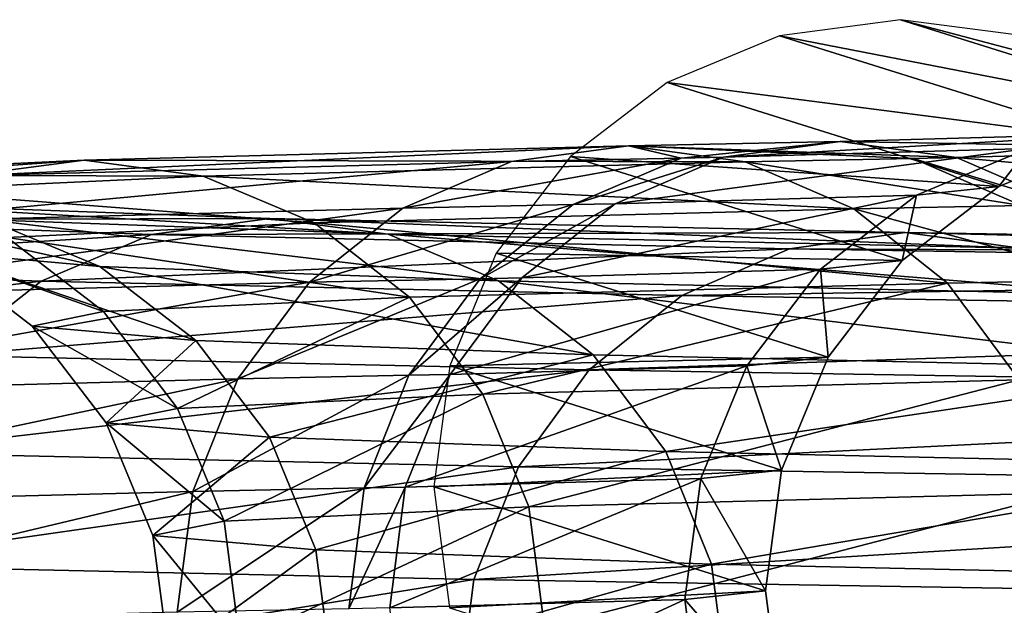
# Model space of a CAD drawing. Extents: x -182 to 3141, y -1020 to 5112.
# Drawn here: x 322 to 358, y 5083 to 5104 of the extents above; entities that cross this region are included whole.
import ezdxf

# ---------------------------------------------------------------- set-up
doc = ezdxf.new("R2010")
doc.units = 0
doc.layers.get('0').update_dxf_attribs({"linetype": 'CONTINUOUS'})

# ---------------------------------------------------------------- blocks, each defined once
blk = doc.blocks.new('GROUP')
at = {"color": 8}
mesh = blk.add_polyface(dxfattribs=at)
corners = [(-162.799, 3173.596, -130.477), (-146.94, 3170.41, 530.464), (-158.628, 3174.991, -130.542), (-151.111, 3169.015, 530.528)]
mesh.append_faces([[corners[k] for k in face] for face in [(0, 1, 2), (1, 0, 3)]], dxfattribs={"vtx0": -1, "color": 8})
mesh = blk.add_polyface(dxfattribs=at)
corners = [(-158.628, 3174.991, -130.542), (-142.55, 3170.679, 530.388), (-154.238, 3175.26, -130.617), (-146.94, 3170.41, 530.464)]
mesh.append_faces([[corners[k] for k in face] for face in [(0, 1, 2), (1, 0, 3)]], dxfattribs={"vtx0": -1, "color": 8})
mesh = blk.add_polyface(dxfattribs=at)
corners = [(-154.238, 3175.26, -130.617), (-138.24, 3169.802, 530.306), (-149.928, 3174.383, -130.7), (-142.55, 3170.679, 530.388)]
mesh.append_faces([[corners[k] for k in face] for face in [(0, 1, 2), (1, 0, 3)]], dxfattribs={"vtx0": -1, "color": 8})
mesh = blk.add_polyface(dxfattribs=at)
corners = [(-166.467, 3171.169, -130.429), (-151.111, 3169.015, 530.528), (-162.799, 3173.596, -130.477), (-154.778, 3166.587, 530.576)]
mesh.append_faces([[corners[k] for k in face] for face in [(0, 1, 2), (1, 0, 3)]], dxfattribs={"vtx0": -1, "color": 8})
mesh = blk.add_polyface(dxfattribs=at)
corners = [(-199.557, 3172.26, 853.751), (-183.99, 3172.268, 761.741), (-188.32, 3171.999, 761.013), (-195.178, 3172.527, 854.078)]
mesh.append_faces([[corners[k] for k in face] for face in [(0, 1, 2), (1, 0, 3)]], dxfattribs={"vtx0": -1, "color": 8})
mesh = blk.add_polyface(dxfattribs=at)
corners = [(-195.178, 3172.527, 854.078), (-179.74, 3171.39, 762.461), (-183.99, 3172.268, 761.741), (-190.88, 3171.648, 854.398)]
mesh.append_faces([[corners[k] for k in face] for face in [(0, 1, 2), (1, 0, 3)]], dxfattribs={"vtx0": -1, "color": 8})
mesh = blk.add_polyface(dxfattribs=at)
corners = [(-188.32, 3171.999, 761.013), (-164.351, 3171.408, 670.828), (-168.596, 3171.137, 669.708), (-183.99, 3172.268, 761.741)]
mesh.append_faces([[corners[k] for k in face] for face in [(0, 1, 2), (1, 0, 3)]], dxfattribs={"vtx0": -1, "color": 8})
mesh = blk.add_polyface(dxfattribs=at)
corners = [(-183.99, 3172.268, 761.741), (-160.186, 3170.534, 671.943), (-164.351, 3171.408, 670.828), (-179.74, 3171.39, 762.461)]
mesh.append_faces([[corners[k] for k in face] for face in [(0, 1, 2), (1, 0, 3)]], dxfattribs={"vtx0": -1, "color": 8})
mesh = blk.add_polyface(dxfattribs=at)
corners = [(-192.435, 3170.604, 760.33), (-168.596, 3171.137, 669.708), (-172.632, 3169.738, 668.658), (-188.32, 3171.999, 761.013)]
mesh.append_faces([[corners[k] for k in face] for face in [(0, 1, 2), (1, 0, 3)]], dxfattribs={"vtx0": -1, "color": 8})
mesh = blk.add_polyface(dxfattribs=at)
corners = [(-190.88, 3171.648, 854.398), (-175.86, 3169.426, 763.126), (-179.74, 3171.39, 762.461), (-186.956, 3169.683, 854.69)]
mesh.append_faces([[corners[k] for k in face] for face in [(0, 1, 2), (1, 0, 3)]], dxfattribs={"vtx0": -1, "color": 8})
mesh = blk.add_polyface(dxfattribs=at)
corners = [(-196.257, 3170.967, 1040.35), (-177.448, 3169.703, 1131.744), (-191.893, 3171.239, 1039.873), (-181.749, 3169.424, 1132.619)]
mesh.append_faces([[corners[k] for k in face] for face in [(0, 1, 2), (1, 0, 3)]], dxfattribs={"vtx0": -1, "color": 8})
mesh = blk.add_polyface(dxfattribs=at)
corners = [(-193.511, 3171.305, 946.971), (-183.698, 3168.406, 1038.93), (-189.575, 3169.342, 946.888), (-187.609, 3170.366, 1039.388)]
mesh.append_faces([[corners[k] for k in face] for face in [(0, 1, 2), (1, 0, 3)]], dxfattribs={"vtx0": -1, "color": 8})
mesh = blk.add_polyface(dxfattribs=at)
corners = [(-191.893, 3171.239, 1039.873), (-173.226, 3168.837, 1130.862), (-187.609, 3170.366, 1039.388), (-177.448, 3169.703, 1131.744)]
mesh.append_faces([[corners[k] for k in face] for face in [(0, 1, 2), (1, 0, 3)]], dxfattribs={"vtx0": -1, "color": 8})
mesh = blk.add_polyface(dxfattribs=at)
corners = [(-179.74, 3171.39, 762.461), (-156.386, 3168.574, 672.974), (-160.186, 3170.534, 671.943), (-175.86, 3169.426, 763.126)]
mesh.append_faces([[corners[k] for k in face] for face in [(0, 1, 2), (1, 0, 3)]], dxfattribs={"vtx0": -1, "color": 8})
mesh = blk.add_polyface(dxfattribs=at)
corners = [(-172.632, 3169.738, 668.658), (-162.481, 3170.834, 647.627), (-166.493, 3169.433, 646.488), (-168.596, 3171.137, 669.708)]
mesh.append_faces([[corners[k] for k in face] for face in [(0, 1, 2), (1, 0, 3)]], dxfattribs={"vtx0": -1, "color": 8})
mesh = blk.add_polyface(dxfattribs=at)
corners = [(-154.778, 3166.587, 530.576), (-169.381, 3167.875, -130.401), (-157.693, 3163.294, 530.605), (-166.467, 3171.169, -130.429)]
mesh.append_faces([[corners[k] for k in face] for face in [(0, 1, 2), (1, 0, 3)]], dxfattribs={"vtx0": -1, "color": 8})
mesh = blk.add_polyface(dxfattribs=at)
corners = [(-162.481, 3170.834, 647.627), (-156.718, 3171.03, 643.355), (-160.954, 3170.757, 642.198), (-164.351, 3171.408, 670.828), (-168.596, 3171.137, 669.708)]
mesh.append_faces([[corners[k] for k in face] for face in [(0, 1, 2), (3, 0, 4)]], dxfattribs={"vtx0": -1, "color": 8})
mesh.append_faces([[corners[k] for k in face] for face in [(1, 0, 3)]], dxfattribs={"vtx0": -1, "vtx1": -1, "color": 8})
mesh = blk.add_polyface(dxfattribs=at)
corners = [(-164.351, 3171.408, 670.828), (-152.563, 3170.156, 644.503), (-156.718, 3171.03, 643.355), (-154.124, 3170.234, 650.053), (-160.186, 3170.534, 671.943)]
mesh.append_faces([[corners[k] for k in face] for face in [(0, 1, 2), (3, 0, 4)]], dxfattribs={"vtx0": -1, "color": 8})
mesh.append_faces([[corners[k] for k in face] for face in [(1, 0, 3)]], dxfattribs={"vtx0": -1, "vtx1": -1, "color": 8})
mesh = blk.add_polyface(dxfattribs=at)
corners = [(-200.404, 3169.567, 1040.789), (-181.749, 3169.424, 1132.619), (-196.257, 3170.967, 1040.35), (-185.838, 3168.018, 1133.429)]
mesh.append_faces([[corners[k] for k in face] for face in [(0, 1, 2), (1, 0, 3)]], dxfattribs={"vtx0": -1, "color": 8})
mesh = blk.add_polyface(dxfattribs=at)
corners = [(-166.493, 3169.433, 646.488), (-160.954, 3170.757, 642.198), (-164.98, 3169.358, 641.115), (-162.481, 3170.834, 647.627)]
mesh.append_faces([[corners[k] for k in face] for face in [(0, 1, 2), (1, 0, 3)]], dxfattribs={"vtx0": -1, "color": 8})
mesh = blk.add_polyface(dxfattribs=at)
corners = [(-164.98, 3169.358, 641.115), (-149.961, 3170.301, 586.832), (-154.101, 3168.907, 586.317), (-160.954, 3170.757, 642.198)]
mesh.append_faces([[corners[k] for k in face] for face in [(0, 1, 2), (1, 0, 3)]], dxfattribs={"vtx0": -1, "color": 8})
mesh = blk.add_polyface(dxfattribs=at)
corners = [(-160.954, 3170.757, 642.198), (-145.604, 3170.568, 587.378), (-149.961, 3170.301, 586.832), (-156.718, 3171.03, 643.355)]
mesh.append_faces([[corners[k] for k in face] for face in [(0, 1, 2), (1, 0, 3)]], dxfattribs={"vtx0": -1, "color": 8})
mesh = blk.add_polyface(dxfattribs=at)
corners = [(-156.718, 3171.03, 643.355), (-141.328, 3169.69, 587.916), (-145.604, 3170.568, 587.378), (-152.563, 3170.156, 644.503)]
mesh.append_faces([[corners[k] for k in face] for face in [(0, 1, 2), (1, 0, 3)]], dxfattribs={"vtx0": -1, "color": 8})
mesh = blk.add_polyface(dxfattribs=at)
corners = [(-196.056, 3168.177, 759.735), (-172.632, 3169.738, 668.658), (-176.183, 3167.308, 667.748), (-192.435, 3170.604, 760.33)]
mesh.append_faces([[corners[k] for k in face] for face in [(0, 1, 2), (1, 0, 3)]], dxfattribs={"vtx0": -1, "color": 8})
mesh = blk.add_polyface(dxfattribs=at)
corners = [(-187.609, 3170.366, 1039.388), (-169.372, 3166.883, 1130.033), (-183.698, 3168.406, 1038.93), (-173.226, 3168.837, 1130.862)]
mesh.append_faces([[corners[k] for k in face] for face in [(0, 1, 2), (1, 0, 3)]], dxfattribs={"vtx0": -1, "color": 8})
mesh = blk.add_polyface(dxfattribs=at)
corners = [(-160.186, 3170.534, 671.943), (-150.348, 3168.275, 651.172), (-154.124, 3170.234, 650.053), (-156.386, 3168.574, 672.974)]
mesh.append_faces([[corners[k] for k in face] for face in [(0, 1, 2), (1, 0, 3)]], dxfattribs={"vtx0": -1, "color": 8})
mesh = blk.add_polyface(dxfattribs=at)
corners = [(-151.111, 3169.015, 530.528), (-149.961, 3170.301, 586.832), (-146.94, 3170.41, 530.464), (-154.101, 3168.907, 586.317)]
mesh.append_faces([[corners[k] for k in face] for face in [(0, 1, 2), (1, 0, 3)]], dxfattribs={"vtx0": -1, "color": 8})
mesh = blk.add_polyface(dxfattribs=at)
corners = [(-154.124, 3170.234, 650.053), (-148.771, 3168.197, 645.568), (-152.563, 3170.156, 644.503), (-150.348, 3168.275, 651.172)]
mesh.append_faces([[corners[k] for k in face] for face in [(0, 1, 2), (1, 0, 3)]], dxfattribs={"vtx0": -1, "color": 8})
mesh = blk.add_polyface(dxfattribs=at)
corners = [(-152.563, 3170.156, 644.503), (-137.424, 3167.726, 588.413), (-141.328, 3169.69, 587.916), (-148.771, 3168.197, 645.568)]
mesh.append_faces([[corners[k] for k in face] for face in [(0, 1, 2), (1, 0, 3)]], dxfattribs={"vtx0": -1, "color": 8})
mesh = blk.add_polyface(dxfattribs=at)
corners = [(-189.575, 3169.342, 946.888), (-183.671, 3166.768, 854.934), (-186.956, 3169.683, 854.69), (-186.282, 3166.428, 946.809)]
mesh.append_faces([[corners[k] for k in face] for face in [(0, 1, 2), (1, 0, 3)]], dxfattribs={"vtx0": -1, "color": 8})
mesh = blk.add_polyface(dxfattribs=at)
corners = [(-186.956, 3169.683, 854.69), (-172.615, 3166.511, 763.689), (-175.86, 3169.426, 763.126), (-183.671, 3166.768, 854.934)]
mesh.append_faces([[corners[k] for k in face] for face in [(0, 1, 2), (1, 0, 3)]], dxfattribs={"vtx0": -1, "color": 8})
mesh = blk.add_polyface(dxfattribs=at)
corners = [(-181.749, 3169.424, 1132.619), (-154.607, 3167.588, 1221.884), (-177.448, 3169.703, 1131.744), (-158.81, 3167.301, 1223.15)]
mesh.append_faces([[corners[k] for k in face] for face in [(0, 1, 2), (1, 0, 3)]], dxfattribs={"vtx0": -1, "color": 8})
mesh = blk.add_polyface(dxfattribs=at)
corners = [(-177.448, 3169.703, 1131.744), (-150.484, 3166.732, 1220.612), (-173.226, 3168.837, 1130.862), (-154.607, 3167.588, 1221.884)]
mesh.append_faces([[corners[k] for k in face] for face in [(0, 1, 2), (1, 0, 3)]], dxfattribs={"vtx0": -1, "color": 8})
mesh = blk.add_polyface(dxfattribs=at)
corners = [(-176.183, 3167.308, 667.748), (-166.493, 3169.433, 646.488), (-170.024, 3167.002, 645.502), (-172.632, 3169.738, 668.658)]
mesh.append_faces([[corners[k] for k in face] for face in [(0, 1, 2), (1, 0, 3)]], dxfattribs={"vtx0": -1, "color": 8})
mesh = blk.add_polyface(dxfattribs=at)
corners = [(-204.051, 3167.137, 1041.158), (-185.838, 3168.018, 1133.429), (-200.404, 3169.567, 1040.789), (-189.436, 3165.582, 1134.117)]
mesh.append_faces([[corners[k] for k in face] for face in [(0, 1, 2), (1, 0, 3)]], dxfattribs={"vtx0": -1, "color": 8})
mesh = blk.add_polyface(dxfattribs=at)
corners = [(-189.575, 3169.342, 946.888), (-180.425, 3165.495, 1038.53), (-186.282, 3166.428, 946.809), (-183.698, 3168.406, 1038.93)]
mesh.append_faces([[corners[k] for k in face] for face in [(0, 1, 2), (1, 0, 3)]], dxfattribs={"vtx0": -1, "color": 8})
mesh = blk.add_polyface(dxfattribs=at)
corners = [(-185.838, 3168.018, 1133.429), (-158.81, 3167.301, 1223.15), (-181.749, 3169.424, 1132.619), (-162.806, 3165.887, 1224.323)]
mesh.append_faces([[corners[k] for k in face] for face in [(0, 1, 2), (1, 0, 3)]], dxfattribs={"vtx0": -1, "color": 8})
mesh = blk.add_polyface(dxfattribs=at)
corners = [(-175.86, 3169.426, 763.126), (-153.208, 3165.662, 673.853), (-156.386, 3168.574, 672.974), (-172.615, 3166.511, 763.689)]
mesh.append_faces([[corners[k] for k in face] for face in [(0, 1, 2), (1, 0, 3)]], dxfattribs={"vtx0": -1, "color": 8})
mesh = blk.add_polyface(dxfattribs=at)
corners = [(-170.024, 3167.002, 645.502), (-164.98, 3169.358, 641.115), (-168.524, 3166.928, 640.177), (-166.493, 3169.433, 646.488)]
mesh.append_faces([[corners[k] for k in face] for face in [(0, 1, 2), (1, 0, 3)]], dxfattribs={"vtx0": -1, "color": 8})
mesh = blk.add_polyface(dxfattribs=at)
corners = [(-168.524, 3166.928, 640.177), (-154.101, 3168.907, 586.317), (-157.742, 3166.481, 585.868), (-164.98, 3169.358, 641.115)]
mesh.append_faces([[corners[k] for k in face] for face in [(0, 1, 2), (1, 0, 3)]], dxfattribs={"vtx0": -1, "color": 8})
mesh = blk.add_polyface(dxfattribs=at)
corners = [(-154.778, 3166.587, 530.576), (-154.101, 3168.907, 586.317), (-151.111, 3169.015, 530.528), (-157.742, 3166.481, 585.868)]
mesh.append_faces([[corners[k] for k in face] for face in [(0, 1, 2), (1, 0, 3)]], dxfattribs={"vtx0": -1, "color": 8})
mesh = blk.add_polyface(dxfattribs=at)
corners = [(-173.226, 3168.837, 1130.862), (-146.723, 3164.787, 1219.42), (-169.372, 3166.883, 1130.033), (-150.484, 3166.732, 1220.612)]
mesh.append_faces([[corners[k] for k in face] for face in [(0, 1, 2), (1, 0, 3)]], dxfattribs={"vtx0": -1, "color": 8})
mesh = blk.add_polyface(dxfattribs=at)
corners = [(-183.698, 3168.406, 1038.93), (-166.15, 3163.977, 1129.315), (-180.425, 3165.495, 1038.53), (-169.372, 3166.883, 1130.033)]
mesh.append_faces([[corners[k] for k in face] for face in [(0, 1, 2), (1, 0, 3)]], dxfattribs={"vtx0": -1, "color": 8})
mesh = blk.add_polyface(dxfattribs=at)
corners = [(-156.386, 3168.574, 672.974), (-147.192, 3165.363, 652.128), (-150.348, 3168.275, 651.172), (-153.208, 3165.662, 673.853)]
mesh.append_faces([[corners[k] for k in face] for face in [(0, 1, 2), (1, 0, 3)]], dxfattribs={"vtx0": -1, "color": 8})
mesh = blk.add_polyface(dxfattribs=at)
corners = [(-198.934, 3164.883, 759.271), (-176.183, 3167.308, 667.748), (-179.01, 3164.011, 667.042), (-196.056, 3168.177, 759.735)]
mesh.append_faces([[corners[k] for k in face] for face in [(0, 1, 2), (1, 0, 3)]], dxfattribs={"vtx0": -1, "color": 8})
mesh = blk.add_polyface(dxfattribs=at)
corners = [(-189.436, 3165.582, 1134.117), (-162.806, 3165.887, 1224.323), (-185.838, 3168.018, 1133.429), (-166.324, 3163.444, 1225.324)]
mesh.append_faces([[corners[k] for k in face] for face in [(0, 1, 2), (1, 0, 3)]], dxfattribs={"vtx0": -1, "color": 8})
mesh = blk.add_polyface(dxfattribs=at)
corners = [(-157.693, 3163.294, 530.605), (-171.344, 3163.938, -130.393), (-159.656, 3159.357, 530.612), (-169.381, 3167.875, -130.401)]
mesh.append_faces([[corners[k] for k in face] for face in [(0, 1, 2), (1, 0, 3)]], dxfattribs={"vtx0": -1, "color": 8})
mesh = blk.add_polyface(dxfattribs=at)
corners = [(-158.81, 3167.301, 1223.15), (-103.422, 3163.158, 1369.82), (-154.607, 3167.588, 1221.884), (-107.625, 3162.87, 1371.086)]
mesh.append_faces([[corners[k] for k in face] for face in [(0, 1, 2), (1, 0, 3)]], dxfattribs={"vtx0": -1, "color": 8})
mesh = blk.add_polyface(dxfattribs=at)
corners = [(-154.607, 3167.588, 1221.884), (-99.3, 3162.3, 1368.548), (-150.484, 3166.732, 1220.612), (-103.422, 3163.158, 1369.82)]
mesh.append_faces([[corners[k] for k in face] for face in [(0, 1, 2), (1, 0, 3)]], dxfattribs={"vtx0": -1, "color": 8})
mesh = blk.add_polyface(dxfattribs=at)
corners = [(-179.01, 3164.011, 667.042), (-170.024, 3167.002, 645.502), (-172.833, 3163.705, 644.738), (-176.183, 3167.308, 667.748)]
mesh.append_faces([[corners[k] for k in face] for face in [(0, 1, 2), (1, 0, 3)]], dxfattribs={"vtx0": -1, "color": 8})
mesh = blk.add_polyface(dxfattribs=at)
corners = [(-162.806, 3165.887, 1224.323), (-107.625, 3162.87, 1371.086), (-158.81, 3167.301, 1223.15), (-111.622, 3161.456, 1372.259)]
mesh.append_faces([[corners[k] for k in face] for face in [(0, 1, 2), (1, 0, 3)]], dxfattribs={"vtx0": -1, "color": 8})
mesh = blk.add_polyface(dxfattribs=at)
corners = [(-172.833, 3163.705, 644.738), (-168.524, 3166.928, 640.177), (-171.345, 3163.632, 639.449), (-170.024, 3167.002, 645.502)]
mesh.append_faces([[corners[k] for k in face] for face in [(0, 1, 2), (1, 0, 3)]], dxfattribs={"vtx0": -1, "color": 8})
mesh = blk.add_polyface(dxfattribs=at)
corners = [(-171.345, 3163.632, 639.449), (-157.742, 3166.481, 585.868), (-160.637, 3163.187, 585.515), (-168.524, 3166.928, 640.177)]
mesh.append_faces([[corners[k] for k in face] for face in [(0, 1, 2), (1, 0, 3)]], dxfattribs={"vtx0": -1, "color": 8})
mesh = blk.add_polyface(dxfattribs=at)
corners = [(-169.372, 3166.883, 1130.033), (-143.579, 3161.888, 1218.389), (-166.15, 3163.977, 1129.315), (-146.723, 3164.787, 1219.42)]
mesh.append_faces([[corners[k] for k in face] for face in [(0, 1, 2), (1, 0, 3)]], dxfattribs={"vtx0": -1, "color": 8})
mesh = blk.add_polyface(dxfattribs=at)
corners = [(-181.252, 3163.098, 855.113), (-186.282, 3166.428, 946.809), (-183.854, 3162.76, 946.741), (-183.671, 3166.768, 854.934)]
mesh.append_faces([[corners[k] for k in face] for face in [(0, 1, 2), (1, 0, 3)]], dxfattribs={"vtx0": -1, "color": 8})
mesh = blk.add_polyface(dxfattribs=at)
corners = [(-172.615, 3166.511, 763.689), (-181.252, 3163.098, 855.113), (-170.225, 3162.843, 764.114), (-183.671, 3166.768, 854.934)]
mesh.append_faces([[corners[k] for k in face] for face in [(0, 1, 2), (1, 0, 3)]], dxfattribs={"vtx0": -1, "color": 8})
mesh = blk.add_polyface(dxfattribs=at)
corners = [(-153.208, 3165.662, 673.853), (-170.225, 3162.843, 764.114), (-150.87, 3161.996, 674.519), (-172.615, 3166.511, 763.689)]
mesh.append_faces([[corners[k] for k in face] for face in [(0, 1, 2), (1, 0, 3)]], dxfattribs={"vtx0": -1, "color": 8})
mesh = blk.add_polyface(dxfattribs=at)
corners = [(-157.742, 3166.481, 585.868), (-157.693, 3163.294, 530.605), (-160.637, 3163.187, 585.515), (-154.778, 3166.587, 530.576)]
mesh.append_faces([[corners[k] for k in face] for face in [(0, 1, 2), (1, 0, 3)]], dxfattribs={"vtx0": -1, "color": 8})
mesh = blk.add_polyface(dxfattribs=at)
corners = [(-183.854, 3162.76, 946.741), (-180.425, 3165.495, 1038.53), (-178.014, 3161.829, 1038.215), (-186.282, 3166.428, 946.809)]
mesh.append_faces([[corners[k] for k in face] for face in [(0, 1, 2), (1, 0, 3)]], dxfattribs={"vtx0": -1, "color": 8})
mesh = blk.add_polyface(dxfattribs=at)
corners = [(-166.324, 3163.444, 1225.324), (-111.622, 3161.456, 1372.259), (-162.806, 3165.887, 1224.323), (-115.139, 3159.012, 1373.26)]
mesh.append_faces([[corners[k] for k in face] for face in [(0, 1, 2), (1, 0, 3)]], dxfattribs={"vtx0": -1, "color": 8})
mesh = blk.add_polyface(dxfattribs=at)
corners = [(-166.324, 3163.444, 1225.324), (-192.296, 3162.282, 1134.637), (-169.125, 3160.137, 1226.084), (-189.436, 3165.582, 1134.117)]
mesh.append_faces([[corners[k] for k in face] for face in [(0, 1, 2), (1, 0, 3)]], dxfattribs={"vtx0": -1, "color": 8})
mesh = blk.add_polyface(dxfattribs=at)
corners = [(-178.014, 3161.829, 1038.215), (-166.15, 3163.977, 1129.315), (-163.777, 3160.316, 1128.756), (-180.425, 3165.495, 1038.53)]
mesh.append_faces([[corners[k] for k in face] for face in [(0, 1, 2), (1, 0, 3)]], dxfattribs={"vtx0": -1, "color": 8})
mesh = blk.add_polyface(dxfattribs=at)
corners = [(-147.192, 3165.363, 652.128), (-150.87, 3161.996, 674.519), (-144.87, 3161.698, 652.852), (-153.208, 3165.662, 673.853)]
mesh.append_faces([[corners[k] for k in face] for face in [(0, 1, 2), (1, 0, 3)]], dxfattribs={"vtx0": -1, "color": 8})
mesh = blk.add_polyface(dxfattribs=at)
corners = [(-200.873, 3160.948, 758.969), (-179.01, 3164.011, 667.042), (-180.917, 3160.074, 666.588), (-198.934, 3164.883, 759.271)]
mesh.append_faces([[corners[k] for k in face] for face in [(0, 1, 2), (1, 0, 3)]], dxfattribs={"vtx0": -1, "color": 8})
mesh = blk.add_polyface(dxfattribs=at)
corners = [(-180.917, 3160.074, 666.588), (-172.833, 3163.705, 644.738), (-174.73, 3159.767, 644.247), (-179.01, 3164.011, 667.042)]
mesh.append_faces([[corners[k] for k in face] for face in [(0, 1, 2), (1, 0, 3)]], dxfattribs={"vtx0": -1, "color": 8})
mesh = blk.add_polyface(dxfattribs=at)
corners = [(-163.777, 3160.316, 1128.756), (-143.579, 3161.888, 1218.389), (-141.267, 3158.232, 1217.589), (-166.15, 3163.977, 1129.315)]
mesh.append_faces([[corners[k] for k in face] for face in [(0, 1, 2), (1, 0, 3)]], dxfattribs={"vtx0": -1, "color": 8})
mesh = blk.add_polyface(dxfattribs=at)
corners = [(-174.73, 3159.767, 644.247), (-171.345, 3163.632, 639.449), (-173.248, 3159.694, 638.982), (-172.833, 3163.705, 644.738)]
mesh.append_faces([[corners[k] for k in face] for face in [(0, 1, 2), (1, 0, 3)]], dxfattribs={"vtx0": -1, "color": 8})
mesh = blk.add_polyface(dxfattribs=at)
corners = [(-173.248, 3159.694, 638.982), (-160.637, 3163.187, 585.515), (-162.587, 3159.252, 585.282), (-171.345, 3163.632, 639.449)]
mesh.append_faces([[corners[k] for k in face] for face in [(0, 1, 2), (1, 0, 3)]], dxfattribs={"vtx0": -1, "color": 8})
mesh = blk.add_polyface(dxfattribs=at)
corners = [(-159.656, 3159.357, 530.612), (-172.222, 3159.628, -130.408), (-160.534, 3155.047, 530.598), (-171.344, 3163.938, -130.393)]
mesh.append_faces([[corners[k] for k in face] for face in [(0, 1, 2), (1, 0, 3)]], dxfattribs={"vtx0": -1, "color": 8})
mesh = blk.add_polyface(dxfattribs=at)
corners = [(-115.139, 3159.012, 1373.26), (-169.125, 3160.137, 1226.084), (-117.94, 3155.707, 1374.02), (-166.324, 3163.444, 1225.324)]
mesh.append_faces([[corners[k] for k in face] for face in [(0, 1, 2), (1, 0, 3)]], dxfattribs={"vtx0": -1, "color": 8})
mesh = blk.add_polyface(dxfattribs=at)
corners = [(-160.637, 3163.187, 585.515), (-159.656, 3159.357, 530.612), (-162.587, 3159.252, 585.282), (-157.693, 3163.294, 530.605)]
mesh.append_faces([[corners[k] for k in face] for face in [(0, 1, 2), (1, 0, 3)]], dxfattribs={"vtx0": -1, "color": 8})
mesh = blk.add_polyface(dxfattribs=at)
corners = [(-179.861, 3158.926, 855.215), (-183.854, 3162.76, 946.741), (-182.46, 3158.588, 946.687), (-181.252, 3163.098, 855.113)]
mesh.append_faces([[corners[k] for k in face] for face in [(0, 1, 2), (1, 0, 3)]], dxfattribs={"vtx0": -1, "color": 8})
mesh = blk.add_polyface(dxfattribs=at)
corners = [(-170.225, 3162.843, 764.114), (-179.861, 3158.926, 855.215), (-168.854, 3158.671, 764.369), (-181.252, 3163.098, 855.113)]
mesh.append_faces([[corners[k] for k in face] for face in [(0, 1, 2), (1, 0, 3)]], dxfattribs={"vtx0": -1, "color": 8})
mesh = blk.add_polyface(dxfattribs=at)
corners = [(-182.46, 3158.588, 946.687), (-178.014, 3161.829, 1038.215), (-176.629, 3157.659, 1038.006), (-183.854, 3162.76, 946.741)]
mesh.append_faces([[corners[k] for k in face] for face in [(0, 1, 2), (1, 0, 3)]], dxfattribs={"vtx0": -1, "color": 8})
mesh = blk.add_polyface(dxfattribs=at)
corners = [(-150.87, 3161.996, 674.519), (-168.854, 3158.671, 764.369), (-149.532, 3157.826, 674.927), (-170.225, 3162.843, 764.114)]
mesh.append_faces([[corners[k] for k in face] for face in [(0, 1, 2), (1, 0, 3)]], dxfattribs={"vtx0": -1, "color": 8})
mesh = blk.add_polyface(dxfattribs=at)
corners = [(-169.125, 3160.137, 1226.084), (-194.225, 3158.342, 1134.953), (-171.016, 3156.193, 1226.551), (-192.296, 3162.282, 1134.637)]
mesh.append_faces([[corners[k] for k in face] for face in [(0, 1, 2), (1, 0, 3)]], dxfattribs={"vtx0": -1, "color": 8})
mesh = blk.add_polyface(dxfattribs=at)
corners = [(-176.629, 3157.659, 1038.006), (-163.777, 3160.316, 1128.756), (-162.417, 3156.149, 1128.393), (-178.014, 3161.829, 1038.215)]
mesh.append_faces([[corners[k] for k in face] for face in [(0, 1, 2), (1, 0, 3)]], dxfattribs={"vtx0": -1, "color": 8})
mesh = blk.add_polyface(dxfattribs=at)
corners = [(-201.743, 3156.637, 758.85), (-180.917, 3160.074, 666.588), (-181.776, 3155.763, 666.416), (-200.873, 3160.948, 758.969)]
mesh.append_faces([[corners[k] for k in face] for face in [(0, 1, 2), (1, 0, 3)]], dxfattribs={"vtx0": -1, "color": 8})
mesh = blk.add_polyface(dxfattribs=at)
corners = [(-181.776, 3155.763, 666.416), (-174.73, 3159.767, 644.247), (-175.585, 3155.457, 644.062), (-180.917, 3160.074, 666.588)]
mesh.append_faces([[corners[k] for k in face] for face in [(0, 1, 2), (1, 0, 3)]], dxfattribs={"vtx0": -1, "color": 8})
mesh = blk.add_polyface(dxfattribs=at)
corners = [(-117.94, 3155.707, 1374.02), (-171.016, 3156.193, 1226.551), (-119.831, 3151.762, 1374.486), (-169.125, 3160.137, 1226.084)]
mesh.append_faces([[corners[k] for k in face] for face in [(0, 1, 2), (1, 0, 3)]], dxfattribs={"vtx0": -1, "color": 8})
mesh = blk.add_polyface(dxfattribs=at)
corners = [(-162.417, 3156.149, 1128.393), (-141.267, 3158.232, 1217.589), (-139.946, 3154.068, 1217.076), (-163.777, 3160.316, 1128.756)]
mesh.append_faces([[corners[k] for k in face] for face in [(0, 1, 2), (1, 0, 3)]], dxfattribs={"vtx0": -1, "color": 8})
mesh = blk.add_polyface(dxfattribs=at)
corners = [(-175.585, 3155.457, 644.062), (-173.248, 3159.694, 638.982), (-174.106, 3155.383, 638.805), (-174.73, 3159.767, 644.247)]
mesh.append_faces([[corners[k] for k in face] for face in [(0, 1, 2), (1, 0, 3)]], dxfattribs={"vtx0": -1, "color": 8})
mesh = blk.add_polyface(dxfattribs=at)
corners = [(-174.106, 3155.383, 638.805), (-162.587, 3159.252, 585.282), (-163.46, 3154.941, 585.187), (-173.248, 3159.694, 638.982)]
mesh.append_faces([[corners[k] for k in face] for face in [(0, 1, 2), (1, 0, 3)]], dxfattribs={"vtx0": -1, "color": 8})
mesh = blk.add_polyface(dxfattribs=at)
corners = [(-160.534, 3155.047, 530.598), (-171.955, 3155.238, -130.443), (-160.267, 3150.656, 530.563), (-172.222, 3159.628, -130.408)]
mesh.append_faces([[corners[k] for k in face] for face in [(0, 1, 2), (1, 0, 3)]], dxfattribs={"vtx0": -1, "color": 8})
mesh = blk.add_polyface(dxfattribs=at)
corners = [(-162.587, 3159.252, 585.282), (-160.534, 3155.047, 530.598), (-163.46, 3154.941, 585.187), (-159.656, 3159.357, 530.612)]
mesh.append_faces([[corners[k] for k in face] for face in [(0, 1, 2), (1, 0, 3)]], dxfattribs={"vtx0": -1, "color": 8})
mesh = blk.add_polyface(dxfattribs=at)
corners = [(-179.594, 3154.536, 855.233), (-182.46, 3158.588, 946.687), (-182.192, 3154.198, 946.652), (-179.861, 3158.926, 855.215)]
mesh.append_faces([[corners[k] for k in face] for face in [(0, 1, 2), (1, 0, 3)]], dxfattribs={"vtx0": -1, "color": 8})
mesh = blk.add_polyface(dxfattribs=at)
corners = [(-168.854, 3158.671, 764.369), (-179.594, 3154.536, 855.233), (-168.593, 3154.281, 764.44), (-179.861, 3158.926, 855.215)]
mesh.append_faces([[corners[k] for k in face] for face in [(0, 1, 2), (1, 0, 3)]], dxfattribs={"vtx0": -1, "color": 8})
mesh = blk.add_polyface(dxfattribs=at)
corners = [(-149.532, 3157.826, 674.927), (-168.593, 3154.281, 764.44), (-149.283, 3153.436, 675.05), (-168.854, 3158.671, 764.369)]
mesh.append_faces([[corners[k] for k in face] for face in [(0, 1, 2), (1, 0, 3)]], dxfattribs={"vtx0": -1, "color": 8})
mesh = blk.add_polyface(dxfattribs=at)
corners = [(-171.016, 3156.193, 1226.551), (-195.091, 3154.03, 1135.044), (-171.869, 3151.88, 1226.693), (-194.225, 3158.342, 1134.953)]
mesh.append_faces([[corners[k] for k in face] for face in [(0, 1, 2), (1, 0, 3)]], dxfattribs={"vtx0": -1, "color": 8})
mesh = blk.add_polyface(dxfattribs=at)
corners = [(-182.192, 3154.198, 946.652), (-176.629, 3157.659, 1038.006), (-176.364, 3153.27, 1037.918), (-182.46, 3158.588, 946.687)]
mesh.append_faces([[corners[k] for k in face] for face in [(0, 1, 2), (1, 0, 3)]], dxfattribs={"vtx0": -1, "color": 8})
mesh = blk.add_polyface(dxfattribs=at)
corners = [(-176.364, 3153.27, 1037.918), (-162.417, 3156.149, 1128.393), (-162.16, 3151.76, 1128.253), (-176.629, 3157.659, 1038.006)]
mesh.append_faces([[corners[k] for k in face] for face in [(0, 1, 2), (1, 0, 3)]], dxfattribs={"vtx0": -1, "color": 8})
mesh = blk.add_polyface(dxfattribs=at)
corners = [(-119.831, 3151.762, 1374.486), (-171.869, 3151.88, 1226.693), (-120.684, 3147.449, 1374.629), (-171.016, 3156.193, 1226.551)]
mesh.append_faces([[corners[k] for k in face] for face in [(0, 1, 2), (1, 0, 3)]], dxfattribs={"vtx0": -1, "color": 8})
mesh = blk.add_polyface(dxfattribs=at)
corners = [(-162.16, 3151.76, 1128.253), (-139.946, 3154.068, 1217.076), (-139.702, 3149.681, 1216.884), (-162.417, 3156.149, 1128.393)]
mesh.append_faces([[corners[k] for k in face] for face in [(0, 1, 2), (1, 0, 3)]], dxfattribs={"vtx0": -1, "color": 8})
mesh = blk.add_polyface(dxfattribs=at)
corners = [(-173.858, 3150.992, 638.932), (-163.46, 3154.941, 585.187), (-163.196, 3150.55, 585.233), (-174.106, 3155.383, 638.805)]
mesh.append_faces([[corners[k] for k in face] for face in [(0, 1, 2), (1, 0, 3)]], dxfattribs={"vtx0": -1, "color": 8})
mesh = blk.add_polyface(dxfattribs=at)
corners = [(-163.46, 3154.941, 585.187), (-160.267, 3150.656, 530.563), (-163.196, 3150.55, 585.233), (-160.534, 3155.047, 530.598)]
mesh.append_faces([[corners[k] for k in face] for face in [(0, 1, 2), (1, 0, 3)]], dxfattribs={"vtx0": -1, "color": 8})

msp = doc.modelspace()

# ---------------------------------------------------------------- block references
at = {"rotation": 4.010208721753495}
msp.add_blockref('GROUP', (729.831, 1947.325, 11.768), dxfattribs=at)

doc.saveas('drawing.dxf')
